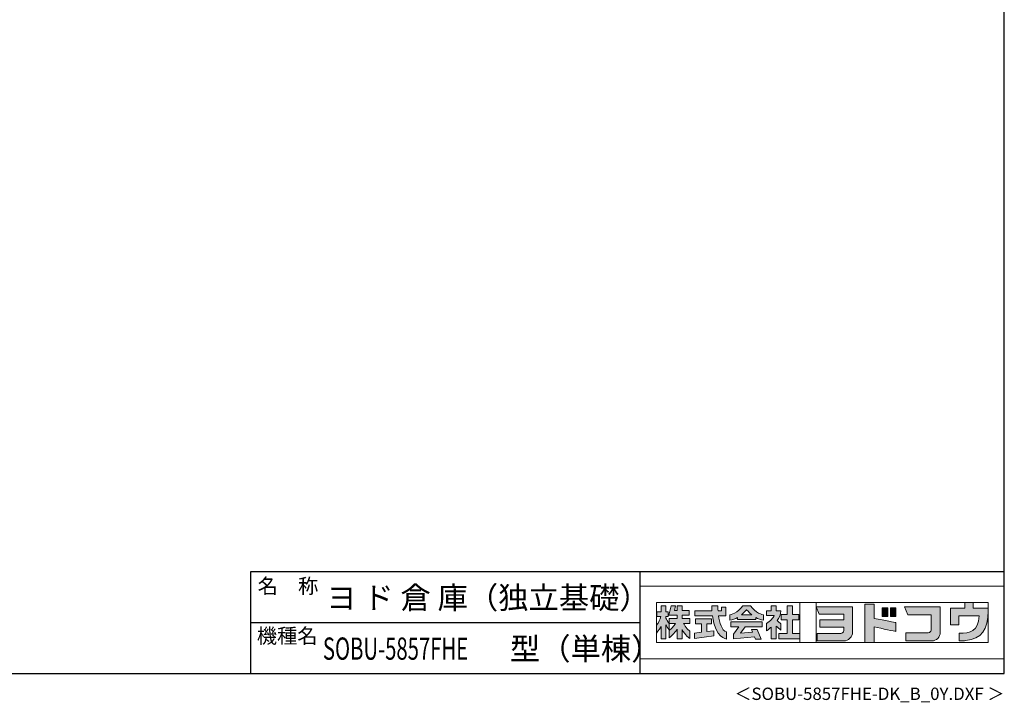
# Model space of a CAD drawing. Extents: x 868 to 32764, y 362 to 22484.
# Drawn here: x 16816 to 32764, y 362 to 11423 of the extents above; entities that cross this region are included whole.
import ezdxf
from ezdxf.enums import TextEntityAlignment as Align

# ---------------------------------------------------------------- set-up
doc = ezdxf.new("R2010")
doc.units = 0
doc.header["$LTSCALE"] = 80
doc.header["$MEASUREMENT"] = 0
for name, color, linetype in [('FILENAME', 7, 'CONTINUOUS'), ('NAME', 20, 'CONTINUOUS'), ('WAKUMOJI-01', 130, 'CONTINUOUS'), ('WAKUSEN-01', 50, 'CONTINUOUS'), ('WAKUSEN-02', 130, 'CONTINUOUS')]:
    doc.layers.add(name, color=color, linetype=linetype)
doc.layers.add('FRAME', color=8, linetype='CONTINUOUS', lineweight=0, plot=False)
doc.layers.add('株式会社ヨドコウ 社名ロゴタイプ 横組み', color=4, linetype='CONTINUOUS', lineweight=0)
doc.styles.add('00', font='ROMANS', dxfattribs={"width": 0.666667, "bigfont": 'BIGFONT'})
doc.styles.add('01', font='ROMANS', dxfattribs={"height": 3, "bigfont": 'BIGFONT'})
doc.styles.add('FILENAME', font='romans', dxfattribs={"height": 200, "bigfont": 'bigfont'})
doc.styles.add('WAKUMOJI', font='SIMPLEX', dxfattribs={"height": 3, "bigfont": 'BIGFONT'})

# ---------------------------------------------------------------- blocks, each defined once
blk = doc.blocks.new('Block_0')
at = {"layer": '株式会社ヨドコウ 社名ロゴタイプ 横組み'}
h = blk.add_hatch(color=256, dxfattribs=at)
h.dxf.hatch_style = 2
edge = h.paths.add_edge_path()
edge.add_spline(control_points=[(22.52, -15.55), (22.52, -15.55), (26.89, -15.55), (26.89, -15.55), (26.89, -15.55), (26.89, -12.49), (26.89, -12.49), (26.89, -12.49), (26.89, -12.48), (26.89, -12.48), (26.89, -12.48), (22.52, -12.48), (22.52, -12.48), (22.52, -12.48), (22.52, -9.76), (22.52, -9.76), (22.52, -9.76), (19.43, -9.76), (19.43, -9.76), (19.43, -9.76), (19.43, -12.48), (19.43, -12.48), (19.43, -12.48), (19.43, -12.49), (19.43, -12.49), (19.43, -12.49), (17.82, -12.49), (17.82, -12.49), (17.82, -12.49), (18.44, -9.76), (18.44, -9.76), (18.44, -9.76), (15.67, -9.76), (15.67, -9.76), (15.67, -9.76), (14.16, -15.55), (14.16, -15.55), (14.16, -15.55), (19.43, -15.55), (19.43, -15.55), (19.43, -15.55), (19.43, -17.6), (19.43, -17.6), (19.43, -17.6), (14.44, -17.6), (14.44, -17.6), (14.44, -17.6), (14.44, -20.61), (14.44, -20.61), (13.55, -19.44), (12.8, -18.25), (12.39, -17.26), (12.39, -17.26), (12.39, -16.3), (12.39, -16.3), (12.39, -16.3), (13.9, -16.3), (13.9, -16.3), (13.9, -16.3), (13.9, -13.32), (13.9, -13.32), (13.9, -13.32), (12.39, -13.32), (12.39, -13.32), (12.39, -13.32), (12.39, -9.76), (12.39, -9.76), (12.39, -9.76), (9.4, -9.76), (9.4, -9.76), (9.4, -9.76), (9.4, -13.32), (9.4, -13.32), (9.4, -13.32), (6.77, -13.32), (6.77, -13.32), (6.77, -13.32), (6.77, -16.3), (6.77, -16.3), (6.77, -16.3), (9.17, -16.3), (9.17, -16.3), (8.88, -18.08), (7.95, -19.98), (6.53, -21.71), (6.53, -21.71), (6.53, -26.68), (6.53, -26.68), (7.81, -25.14), (9.05, -23.22), (9.4, -22.42), (9.4, -22.42), (9.4, -30.2), (9.4, -30.2), (9.4, -30.2), (12.39, -30.2), (12.39, -30.2), (12.39, -30.2), (12.39, -21.53), (12.39, -21.53), (12.72, -22.29), (13.73, -23.63), (14.44, -24.55), (14.44, -24.55), (14.44, -20.69), (14.44, -20.69), (14.44, -20.69), (14.5, -20.69), (14.5, -20.69), (14.5, -20.69), (18.29, -20.69), (18.29, -20.69), (18.29, -20.69), (17.1, -23.18), (14.44, -24.95), (14.44, -24.95), (14.44, -29.56), (14.44, -29.56), (15.91, -28.51), (18.82, -25.32), (19.43, -24.11), (19.43, -24.11), (19.43, -30.2), (19.43, -30.2), (19.43, -30.2), (22.52, -30.2), (22.52, -30.2), (22.52, -30.2), (22.52, -24.43), (22.52, -24.43), (24.05, -27.77), (27.23, -29.95), (27.23, -29.95), (27.23, -29.95), (27.23, -25.41), (27.23, -25.41), (24.93, -23.55), (23.41, -20.69), (23.41, -20.69), (23.41, -20.69), (27.23, -20.69), (27.23, -20.69), (27.23, -20.69), (27.23, -17.6), (27.23, -17.6), (27.23, -17.6), (22.52, -17.6), (22.52, -17.6), (22.52, -17.6), (22.52, -15.55), (22.52, -15.55)], knot_values=[0, 0, 0, 0, 1, 1, 1, 2, 2, 2, 3, 3, 3, 4, 4, 4, 5, 5, 5, 6, 6, 6, 7, 7, 7, 8, 8, 8, 9, 9, 9, 10, 10, 10, 11, 11, 11, 12, 12, 12, 13, 13, 13, 14, 14, 14, 15, 15, 15, 16, 16, 16, 17, 17, 17, 18, 18, 18, 19, 19, 19, 20, 20, 20, 21, 21, 21, 22, 22, 22, 23, 23, 23, 24, 24, 24, 25, 25, 25, 26, 26, 26, 27, 27, 27, 28, 28, 28, 29, 29, 29, 30, 30, 30, 31, 31, 31, 32, 32, 32, 33, 33, 33, 34, 34, 34, 35, 35, 35, 36, 36, 36, 37, 37, 37, 38, 38, 38, 39, 39, 39, 40, 40, 40, 41, 41, 41, 42, 42, 42, 43, 43, 43, 44, 44, 44, 45, 45, 45, 46, 46, 46, 47, 47, 47, 48, 48, 48, 49, 49, 49, 50, 50, 50, 50], degree=3, periodic=0)
h = blk.add_hatch(color=256, dxfattribs=at)
h.dxf.hatch_style = 2
edge = h.paths.add_edge_path()
edge.add_spline(control_points=[(45.15, -15.85), (45.15, -15.85), (49.6, -15.85), (49.6, -15.85), (49.6, -15.85), (49.6, -10.54), (49.6, -10.54), (49.6, -10.54), (46.93, -10.54), (46.93, -10.54), (46.93, -10.54), (46.93, -12.72), (46.93, -12.72), (46.93, -12.72), (44.85, -12.72), (44.85, -12.72), (44.74, -11.69), (44.68, -9.71), (44.68, -9.71), (44.68, -9.71), (40.92, -9.71), (40.92, -9.71), (40.93, -10.77), (40.97, -11.77), (41.03, -12.72), (41.03, -12.72), (30.42, -12.72), (30.42, -12.72), (30.42, -12.72), (30.42, -15.85), (30.42, -15.85), (30.42, -15.85), (41.32, -15.85), (41.32, -15.85), (43.08, -29.91), (50.08, -30.3), (50.08, -30.3), (50.08, -30.3), (50.08, -25.89), (50.08, -25.89), (46.98, -25.07), (45.69, -19.94), (45.15, -15.85)], knot_values=[0, 0, 0, 0, 1, 1, 1, 2, 2, 2, 3, 3, 3, 4, 4, 4, 5, 5, 5, 6, 6, 6, 7, 7, 7, 8, 8, 8, 9, 9, 9, 10, 10, 10, 11, 11, 11, 12, 12, 12, 13, 13, 13, 14, 14, 14, 14], degree=3, periodic=0)
h = blk.add_hatch(color=256, dxfattribs=at)
h.dxf.hatch_style = 2
edge = h.paths.add_edge_path()
edge.add_spline(control_points=[(59.36, -15.25), (61.43, -13.59), (62.6, -11.98), (62.6, -11.98), (62.6, -11.98), (63.78, -13.59), (65.85, -15.25), (65.85, -15.25), (59.36, -15.25), (59.36, -15.25)], knot_values=[0, 0, 0, 0, 1, 1, 1, 2, 2, 2, 3, 3, 3, 3], degree=3, periodic=0)
edge = h.paths.add_edge_path()
edge.add_spline(control_points=[(65.04, -9.58), (65.04, -9.58), (60.17, -9.58), (60.17, -9.58), (57.4, -14.2), (52.2, -15.27), (52.2, -15.27), (52.2, -15.27), (52.2, -18.6), (52.2, -18.6), (53.93, -18.32), (55.49, -17.69), (56.85, -16.94), (56.85, -16.94), (56.85, -18.14), (56.85, -18.14), (56.85, -18.14), (68.35, -18.14), (68.35, -18.14), (68.35, -18.14), (68.35, -16.94), (68.35, -16.94), (69.71, -17.69), (71.27, -18.32), (73, -18.6), (73, -18.6), (73, -15.27), (73, -15.27), (73, -15.27), (67.8, -14.2), (65.04, -9.58)], knot_values=[0, 0, 0, 0, 1, 1, 1, 2, 2, 2, 3, 3, 3, 4, 4, 4, 5, 5, 5, 6, 6, 6, 7, 7, 7, 8, 8, 8, 9, 9, 9, 10, 10, 10, 10], degree=3, periodic=0)
h = blk.add_hatch(color=256, dxfattribs=at)
h.dxf.hatch_style = 2
edge = h.paths.add_edge_path()
edge.add_spline(control_points=[(83.92, -20.84), (83.49, -20.61), (81.76, -19.16), (81.52, -18.88), (82.86, -17.18), (83.86, -14.97), (83.87, -12.72), (83.87, -12.72), (81.05, -12.72), (81.05, -12.72), (81.05, -12.72), (81.05, -9.76), (81.05, -9.76), (81.05, -9.76), (77.76, -9.76), (77.76, -9.76), (77.76, -9.76), (77.76, -12.72), (77.76, -12.72), (77.76, -12.72), (75.04, -12.72), (75.04, -12.72), (75.04, -12.72), (75.04, -15.74), (75.04, -15.74), (75.04, -15.74), (79.77, -15.74), (79.77, -15.74), (79.1, -17.07), (77.28, -19.22), (75.04, -20.67), (75.04, -20.67), (75.04, -25.31), (75.04, -25.31), (76.07, -24.58), (77.76, -22.86), (77.76, -22.86), (77.76, -22.86), (77.76, -30.22), (77.76, -30.22), (77.76, -30.22), (81.05, -30.22), (81.05, -30.22), (81.05, -30.22), (81.05, -22.29), (81.05, -22.29), (81.42, -22.71), (83.24, -24.3), (83.92, -24.79), (83.92, -24.79), (83.92, -20.84), (83.92, -20.84)], knot_values=[0, 0, 0, 0, 1, 1, 1, 2, 2, 2, 3, 3, 3, 4, 4, 4, 5, 5, 5, 6, 6, 6, 7, 7, 7, 8, 8, 8, 9, 9, 9, 10, 10, 10, 11, 11, 11, 12, 12, 12, 13, 13, 13, 14, 14, 14, 15, 15, 15, 16, 16, 16, 17, 17, 17, 17], degree=3, periodic=0)
h = blk.add_hatch(color=256, dxfattribs=at)
h.dxf.hatch_style = 2
h.paths.add_polyline_path([(91.19, -26.94), (91.19, -18.44), (95.14, -18.44), (95.14, -15.12), (91.19, -15.12), (91.19, -9.76), (87.81, -9.76), (87.81, -15.12), (84.01, -15.12), (84.01, -18.44), (87.81, -18.44), (87.81, -26.94), (82.69, -26.94), (82.69, -30.22), (95.72, -30.22), (95.72, -26.94)])
h = blk.add_hatch(color=256, dxfattribs=at)
h.dxf.hatch_style = 1
edge = h.paths.add_edge_path()
edge.add_spline(control_points=[(128.43, -12.79), (128.43, -12.43), (128.43, -12.09), (128.43, -11.79)], knot_values=[12.750005, 12.750005, 12.750005, 12.750005, 12.812504, 12.812504, 12.812504, 12.812504], degree=3, periodic=0)
edge.add_spline(control_points=[(128.43, -11.79), (128.43, -11.5), (128.43, -11.24), (128.43, -11.02)], knot_values=[12.812504, 12.812504, 12.812504, 12.812504, 12.875003, 12.875003, 12.875003, 12.875003], degree=3, periodic=0)
edge.add_spline(control_points=[(128.43, -11.02), (128.43, -10.92), (128.43, -10.82), (128.43, -10.74)], knot_values=[12.875003, 12.875003, 12.875003, 12.875003, 12.906252, 12.906252, 12.906252, 12.906252], degree=3, periodic=0)
edge.add_spline(control_points=[(128.43, -10.74), (128.43, -10.66), (128.43, -10.59), (128.43, -10.53)], knot_values=[12.906252, 12.906252, 12.906252, 12.906252, 12.937501, 12.937501, 12.937501, 12.937501], degree=3, periodic=0)
edge.add_spline(control_points=[(128.43, -10.35), (128.43, -10.35), (128.43, -10.35), (128.43, -10.35), (128.43, -10.35), (122.78, -10.35), (117.12, -10.35)], knot_values=[12.999817, 12.999817, 12.999817, 12.999817, 13, 13, 13, 13.49999, 13.49999, 13.49999, 13.49999], degree=3, periodic=0)
edge.add_spline(control_points=[(117.12, -10.35), (111.46, -10.35), (105.8, -10.35), (105.8, -10.35)], knot_values=[13.49999, 13.49999, 13.49999, 13.49999, 14, 14, 14, 14], degree=3, periodic=0)
edge.add_spline(control_points=[(105.8, -10.35), (105.8, -10.35), (107.72, -14.94), (107.72, -14.94)], knot_values=[0.00001, 0.00001, 0.00001, 0.00001, 0.99999, 0.99999, 0.99999, 0.99999], degree=3, periodic=0)
edge.add_spline(control_points=[(107.72, -14.94), (107.72, -14.94), (122.93, -14.94), (122.93, -14.94)], knot_values=[1.00001, 1.00001, 1.00001, 1.00001, 1.99999, 1.99999, 1.99999, 1.99999], degree=3, periodic=0)
edge.add_spline(control_points=[(122.93, -14.94), (122.93, -14.94), (122.93, -18.45), (122.93, -18.45)], knot_values=[2.00001, 2.00001, 2.00001, 2.00001, 2.99999, 2.99999, 2.99999, 2.99999], degree=3, periodic=0)
edge.add_spline(control_points=[(122.93, -18.45), (122.93, -18.45), (108.09, -18.45), (108.09, -18.45)], knot_values=[3.00001, 3.00001, 3.00001, 3.00001, 3.99999, 3.99999, 3.99999, 3.99999], degree=3, periodic=0)
edge.add_spline(control_points=[(108.09, -18.45), (108.09, -18.45), (108.09, -22.88), (108.09, -22.88)], knot_values=[4.00001, 4.00001, 4.00001, 4.00001, 4.99999, 4.99999, 4.99999, 4.99999], degree=3, periodic=0)
edge.add_spline(control_points=[(108.09, -22.88), (108.09, -22.88), (122.93, -22.88), (122.93, -22.88)], knot_values=[5.00001, 5.00001, 5.00001, 5.00001, 5.99999, 5.99999, 5.99999, 5.99999], degree=3, periodic=0)
edge.add_spline(control_points=[(122.93, -22.88), (122.93, -22.88), (122.93, -25.08), (122.93, -25.08)], knot_values=[6.00001, 6.00001, 6.00001, 6.00001, 7, 7, 7, 7], degree=3, periodic=0)
edge.add_spline(control_points=[(122.93, -25.08), (122.93, -26.07), (122.12, -26.87), (121.13, -26.87)], knot_values=[7, 7, 7, 7, 8, 8, 8, 8], degree=3, periodic=0)
edge.add_spline(control_points=[(121.13, -26.87), (121.13, -26.87), (106.47, -26.87), (106.47, -26.87)], knot_values=[8.00001, 8.00001, 8.00001, 8.00001, 8.99999, 8.99999, 8.99999, 8.99999], degree=3, periodic=0)
edge.add_spline(control_points=[(106.47, -26.87), (106.47, -26.87), (106.47, -31.47), (106.47, -31.47)], knot_values=[9.00001, 9.00001, 9.00001, 9.00001, 9.99999, 9.99999, 9.99999, 9.99999], degree=3, periodic=0)
edge.add_spline(control_points=[(106.47, -31.47), (106.47, -31.47), (122.93, -31.47), (122.93, -31.47)], knot_values=[10.00001, 10.00001, 10.00001, 10.00001, 11, 11, 11, 11], degree=3, periodic=0)
edge.add_spline(control_points=[(122.93, -31.47), (125.96, -31.47), (128.43, -28.99), (128.43, -25.96), (128.43, -25.96), (128.43, -24.98), (128.43, -23.52)], knot_values=[11, 11, 11, 11, 12, 12, 12, 12.250015, 12.250015, 12.250015, 12.250015], degree=3, periodic=0)
edge.add_spline(control_points=[(128.43, -23.52), (128.43, -22.06), (128.43, -20.11), (128.43, -18.16)], knot_values=[12.250015, 12.250015, 12.250015, 12.250015, 12.50001, 12.50001, 12.50001, 12.50001], degree=3, periodic=0)
edge.add_spline(control_points=[(128.43, -18.16), (128.43, -17.18), (128.43, -16.2), (128.43, -15.29)], knot_values=[12.50001, 12.50001, 12.50001, 12.50001, 12.625008, 12.625008, 12.625008, 12.625008], degree=3, periodic=0)
edge.add_spline(control_points=[(128.43, -15.29), (128.43, -14.38), (128.43, -13.52), (128.43, -12.79)], knot_values=[12.625008, 12.625008, 12.625008, 12.625008, 12.750005, 12.750005, 12.750005, 12.750005], degree=3, periodic=0)
edge = h.paths.add_edge_path()
edge.add_spline(control_points=[(141.81, -17.46), (141.81, -17.46), (141.81, -8.53), (141.81, -8.53)], knot_values=[1.00001, 1.00001, 1.00001, 1.00001, 1.99999, 1.99999, 1.99999, 1.99999], degree=3, periodic=0)
edge.add_spline(control_points=[(141.81, -8.53), (141.81, -8.53), (136.06, -8.53), (136.06, -8.53)], knot_values=[2.00001, 2.00001, 2.00001, 2.00001, 2.99999, 2.99999, 2.99999, 2.99999], degree=3, periodic=0)
edge.add_spline(control_points=[(136.06, -8.53), (136.06, -8.53), (136.06, -32.5), (136.06, -32.5)], knot_values=[3.00001, 3.00001, 3.00001, 3.00001, 3.99999, 3.99999, 3.99999, 3.99999], degree=3, periodic=0)
edge.add_spline(control_points=[(136.06, -32.5), (136.06, -32.5), (141.81, -32.5), (141.81, -32.5)], knot_values=[4.00001, 4.00001, 4.00001, 4.00001, 4.99999, 4.99999, 4.99999, 4.99999], degree=3, periodic=0)
edge.add_spline(control_points=[(141.81, -32.5), (141.81, -32.5), (141.81, -22.75), (141.81, -22.75)], knot_values=[5.00001, 5.00001, 5.00001, 5.00001, 6, 6, 6, 6], degree=3, periodic=0)
edge.add_spline(control_points=[(141.81, -22.75), (146.75, -23.83), (154.97, -25.5), (155.05, -25.52)], knot_values=[6, 6, 6, 6, 7, 7, 7, 7], degree=3, periodic=0)
edge.add_spline(control_points=[(155.05, -25.52), (155.05, -25.52), (155.4, -25.59), (155.4, -25.59), (155.4, -25.59), (155.4, -20.1), (155.4, -20.1), (155.4, -20.1), (155.17, -20.05), (155.17, -20.05)], knot_values=[7.00003, 7.00003, 7.00003, 7.00003, 8, 8, 8, 9, 9, 9, 9.99997, 9.99997, 9.99997, 9.99997], degree=3, periodic=0)
edge.add_spline(control_points=[(155.17, -20.05), (155.1, -20.04), (148.67, -18.75), (141.81, -17.46)], knot_values=[0, 0, 0, 0, 1, 1, 1, 1], degree=3, periodic=0)
edge = h.paths.add_edge_path()
edge.add_spline(control_points=[(182.97, -15.35), (182.97, -14.42), (182.97, -13.56), (182.97, -12.82)], knot_values=[8.625007, 8.625007, 8.625007, 8.625007, 8.750005, 8.750005, 8.750005, 8.750005], degree=3, periodic=0)
edge.add_spline(control_points=[(182.97, -12.82), (182.97, -12.45), (182.97, -12.11), (182.97, -11.81)], knot_values=[8.750005, 8.750005, 8.750005, 8.750005, 8.812504, 8.812504, 8.812504, 8.812504], degree=3, periodic=0)
edge.add_spline(control_points=[(182.97, -11.81), (182.97, -11.51), (182.97, -11.25), (182.97, -11.03)], knot_values=[8.812504, 8.812504, 8.812504, 8.812504, 8.875002, 8.875002, 8.875002, 8.875002], degree=3, periodic=0)
edge.add_spline(control_points=[(182.97, -11.03), (182.97, -10.92), (182.97, -10.83), (182.97, -10.74)], knot_values=[8.875002, 8.875002, 8.875002, 8.875002, 8.906252, 8.906252, 8.906252, 8.906252], degree=3, periodic=0)
edge.add_spline(control_points=[(182.97, -10.74), (182.97, -10.66), (182.97, -10.59), (182.97, -10.53)], knot_values=[8.906252, 8.906252, 8.906252, 8.906252, 8.937501, 8.937501, 8.937501, 8.937501], degree=3, periodic=0)
edge.add_spline(control_points=[(182.97, -10.35), (182.97, -10.35), (182.97, -10.35), (182.97, -10.35), (182.97, -10.35), (177.43, -10.35), (171.88, -10.35)], knot_values=[8.999817, 8.999817, 8.999817, 8.999817, 9, 9, 9, 9.49999, 9.49999, 9.49999, 9.49999], degree=3, periodic=0)
edge.add_spline(control_points=[(171.88, -10.35), (166.33, -10.35), (160.78, -10.35), (160.78, -10.35)], knot_values=[9.49999, 9.49999, 9.49999, 9.49999, 10, 10, 10, 10], degree=3, periodic=0)
edge.add_spline(control_points=[(160.78, -10.35), (160.78, -10.35), (162.85, -15.34), (162.85, -15.34)], knot_values=[0.00001, 0.00001, 0.00001, 0.00001, 0.99999, 0.99999, 0.99999, 0.99999], degree=3, periodic=0)
edge.add_spline(control_points=[(162.85, -15.34), (162.85, -15.34), (177.24, -15.34), (177.24, -15.34)], knot_values=[1.00001, 1.00001, 1.00001, 1.00001, 1.99999, 1.99999, 1.99999, 1.99999], degree=3, periodic=0)
edge.add_spline(control_points=[(177.24, -15.34), (177.24, -15.34), (177.24, -24.73), (177.24, -24.73)], knot_values=[2.00001, 2.00001, 2.00001, 2.00001, 3, 3, 3, 3], degree=3, periodic=0)
edge.add_spline(control_points=[(177.24, -24.73), (177.24, -25.66), (176.48, -26.43), (175.54, -26.43)], knot_values=[3, 3, 3, 3, 4, 4, 4, 4], degree=3, periodic=0)
edge.add_spline(control_points=[(175.54, -26.43), (175.54, -26.43), (161.55, -26.43), (161.55, -26.43)], knot_values=[4.00001, 4.00001, 4.00001, 4.00001, 4.99999, 4.99999, 4.99999, 4.99999], degree=3, periodic=0)
edge.add_spline(control_points=[(161.55, -26.43), (161.55, -26.43), (161.55, -31.47), (161.55, -31.47)], knot_values=[5.00001, 5.00001, 5.00001, 5.00001, 5.99999, 5.99999, 5.99999, 5.99999], degree=3, periodic=0)
edge.add_spline(control_points=[(161.55, -31.47), (161.55, -31.47), (177.65, -31.47), (177.65, -31.47)], knot_values=[6.00001, 6.00001, 6.00001, 6.00001, 7, 7, 7, 7], degree=3, periodic=0)
edge.add_spline(control_points=[(177.65, -31.47), (180.58, -31.47), (182.97, -29.08), (182.97, -26.14), (182.97, -26.14), (182.97, -25.15), (182.97, -23.67)], knot_values=[7, 7, 7, 7, 8, 8, 8, 8.250015, 8.250015, 8.250015, 8.250015], degree=3, periodic=0)
edge.add_spline(control_points=[(182.97, -23.67), (182.97, -22.19), (182.97, -20.22), (182.97, -18.25)], knot_values=[8.250015, 8.250015, 8.250015, 8.250015, 8.50001, 8.50001, 8.50001, 8.50001], degree=3, periodic=0)
edge.add_spline(control_points=[(182.97, -18.25), (182.97, -17.26), (182.97, -16.27), (182.97, -15.35)], knot_values=[8.50001, 8.50001, 8.50001, 8.50001, 8.625007, 8.625007, 8.625007, 8.625007], degree=3, periodic=0)
edge = h.paths.add_edge_path()
edge.add_spline(control_points=[(212.73, -12.78), (212.73, -12.78), (212.73, -11.21), (212.73, -11.21), (212.73, -11.21), (203.51, -11.21), (203.51, -11.21)], knot_values=[14.00002, 14.00002, 14.00002, 14.00002, 15, 15, 15, 15.99998, 15.99998, 15.99998, 15.99998], degree=3, periodic=0)
edge.add_spline(control_points=[(203.51, -11.21), (203.51, -11.21), (203.51, -11.21), (203.51, -11.21), (203.51, -11.21), (203.51, -11.21), (203.51, -11.21)], knot_values=[15.99998, 15.99998, 15.99998, 15.99998, 16, 16, 16, 16.00001, 16.00001, 16.00001, 16.00001], degree=3, periodic=0)
edge.add_spline(control_points=[(203.51, -11.21), (203.51, -11.21), (203.51, -7.5), (203.51, -7.5)], knot_values=[0.00001, 0.00001, 0.00001, 0.00001, 0.99999, 0.99999, 0.99999, 0.99999], degree=3, periodic=0)
edge.add_spline(control_points=[(203.51, -7.5), (203.51, -7.5), (198.23, -7.5), (198.23, -7.5)], knot_values=[1.00001, 1.00001, 1.00001, 1.00001, 1.99999, 1.99999, 1.99999, 1.99999], degree=3, periodic=0)
edge.add_spline(control_points=[(198.23, -7.5), (198.23, -7.5), (198.23, -11.21), (198.23, -11.21)], knot_values=[2.00001, 2.00001, 2.00001, 2.00001, 2.99999, 2.99999, 2.99999, 2.99999], degree=3, periodic=0)
edge.add_spline(control_points=[(198.23, -11.21), (198.23, -11.21), (189.33, -11.21), (189.33, -11.21)], knot_values=[3.00001, 3.00001, 3.00001, 3.00001, 3.99999, 3.99999, 3.99999, 3.99999], degree=3, periodic=0)
edge.add_spline(control_points=[(189.33, -11.21), (189.33, -11.21), (189.33, -21.51), (189.33, -21.51)], knot_values=[4.00001, 4.00001, 4.00001, 4.00001, 4.99999, 4.99999, 4.99999, 4.99999], degree=3, periodic=0)
edge.add_spline(control_points=[(189.33, -21.51), (189.33, -21.51), (194.46, -21.51), (194.46, -21.51)], knot_values=[5.00001, 5.00001, 5.00001, 5.00001, 5.99999, 5.99999, 5.99999, 5.99999], degree=3, periodic=0)
edge.add_spline(control_points=[(194.46, -21.51), (194.46, -21.51), (194.46, -15.81), (194.46, -15.81)], knot_values=[6.00001, 6.00001, 6.00001, 6.00001, 6.99999, 6.99999, 6.99999, 6.99999], degree=3, periodic=0)
edge.add_spline(control_points=[(194.46, -15.81), (194.46, -15.81), (207.16, -15.81), (207.16, -15.81)], knot_values=[7.00001, 7.00001, 7.00001, 7.00001, 8, 8, 8, 8], degree=3, periodic=0)
edge.add_spline(control_points=[(207.16, -15.81), (206.97, -25.77), (201.09, -26.66), (195.07, -26.71)], knot_values=[8, 8, 8, 8, 9, 9, 9, 9], degree=3, periodic=0)
edge.add_spline(control_points=[(195.07, -26.71), (195.07, -26.71), (194.78, -26.71), (194.78, -26.71)], knot_values=[9.00001, 9.00001, 9.00001, 9.00001, 9.99999, 9.99999, 9.99999, 9.99999], degree=3, periodic=0)
edge.add_spline(control_points=[(194.78, -26.71), (194.78, -26.71), (194.78, -31.47), (194.78, -31.47)], knot_values=[10.00001, 10.00001, 10.00001, 10.00001, 10.99999, 10.99999, 10.99999, 10.99999], degree=3, periodic=0)
edge.add_spline(control_points=[(194.78, -31.47), (194.78, -31.47), (195.08, -31.47), (195.08, -31.47)], knot_values=[11.00001, 11.00001, 11.00001, 11.00001, 12, 12, 12, 12], degree=3, periodic=0)
edge.add_spline(control_points=[(195.08, -31.47), (196.5, -31.47), (197.74, -31.4), (198.86, -31.26)], knot_values=[12, 12, 12, 12, 13, 13, 13, 13], degree=3, periodic=0)
edge.add_spline(control_points=[(198.86, -31.26), (208.71, -30.05), (212.73, -24.69), (212.73, -12.78)], knot_values=[13, 13, 13, 13, 14, 14, 14, 14], degree=3, periodic=0)
h = blk.add_hatch(color=250, dxfattribs=at)
h.dxf.hatch_style = 2
edge = h.paths.add_edge_path()
edge.add_spline(control_points=[(105.8, -10.35), (105.8, -10.35), (107.72, -14.94), (107.72, -14.94), (107.72, -14.94), (122.93, -14.94), (122.93, -14.94), (122.93, -14.94), (122.93, -18.45), (122.93, -18.45), (122.93, -18.45), (108.09, -18.45), (108.09, -18.45), (108.09, -18.45), (108.09, -22.88), (108.09, -22.88), (108.09, -22.88), (122.93, -22.88), (122.93, -22.88), (122.93, -22.88), (122.93, -25.08), (122.93, -25.08), (122.93, -26.07), (122.12, -26.87), (121.13, -26.87), (121.13, -26.87), (106.47, -26.87), (106.47, -26.87), (106.47, -26.87), (106.47, -31.47), (106.47, -31.47), (106.47, -31.47), (122.93, -31.47), (122.93, -31.47), (125.96, -31.47), (128.43, -28.99), (128.43, -25.96), (128.43, -25.96), (128.43, -10.35), (128.43, -10.35), (128.43, -10.35), (105.8, -10.35), (105.8, -10.35)], knot_values=[0, 0, 0, 0, 1, 1, 1, 2, 2, 2, 3, 3, 3, 4, 4, 4, 5, 5, 5, 6, 6, 6, 7, 7, 7, 8, 8, 8, 9, 9, 9, 10, 10, 10, 11, 11, 11, 12, 12, 12, 13, 13, 13, 14, 14, 14, 14], degree=3, periodic=0)
edge.add_line((105.8, -10.35), (105.8, -10.35))
h = blk.add_hatch(color=250, dxfattribs=at)
h.dxf.hatch_style = 2
edge = h.paths.add_edge_path()
edge.add_spline(control_points=[(155.17, -20.05), (155.1, -20.04), (148.67, -18.75), (141.81, -17.46), (141.81, -17.46), (141.81, -8.53), (141.81, -8.53), (141.81, -8.53), (136.06, -8.53), (136.06, -8.53), (136.06, -8.53), (136.06, -32.5), (136.06, -32.5), (136.06, -32.5), (141.81, -32.5), (141.81, -32.5), (141.81, -32.5), (141.81, -22.75), (141.81, -22.75), (146.75, -23.83), (154.97, -25.5), (155.05, -25.52), (155.05, -25.52), (155.4, -25.59), (155.4, -25.59), (155.4, -25.59), (155.4, -20.1), (155.4, -20.1), (155.4, -20.1), (155.17, -20.05), (155.17, -20.05)], knot_values=[0, 0, 0, 0, 1, 1, 1, 2, 2, 2, 3, 3, 3, 4, 4, 4, 5, 5, 5, 6, 6, 6, 7, 7, 7, 8, 8, 8, 9, 9, 9, 10, 10, 10, 10], degree=3, periodic=0)
edge.add_line((155.17, -20.05), (155.17, -20.05))
h = blk.add_hatch(color=256, dxfattribs=at)
h.dxf.hatch_style = 2
h.paths.add_polyline_path([(146.94, -10.84), (146.94, -16.24), (150.29, -16.24), (150.29, -10.84), (146.94, -10.84)])
h = blk.add_hatch(color=256, dxfattribs=at)
h.dxf.hatch_style = 2
h.paths.add_polyline_path([(152.05, -10.84), (152.05, -16.24), (155.4, -16.24), (155.4, -10.84), (152.05, -10.84)])
h = blk.add_hatch(color=250, dxfattribs=at)
h.dxf.hatch_style = 2
edge = h.paths.add_edge_path()
edge.add_spline(control_points=[(160.78, -10.35), (160.78, -10.35), (162.85, -15.34), (162.85, -15.34), (162.85, -15.34), (177.24, -15.34), (177.24, -15.34), (177.24, -15.34), (177.24, -24.73), (177.24, -24.73), (177.24, -25.66), (176.48, -26.43), (175.54, -26.43), (175.54, -26.43), (161.55, -26.43), (161.55, -26.43), (161.55, -26.43), (161.55, -31.47), (161.55, -31.47), (161.55, -31.47), (177.65, -31.47), (177.65, -31.47), (180.58, -31.47), (182.97, -29.08), (182.97, -26.14), (182.97, -26.14), (182.97, -10.35), (182.97, -10.35), (182.97, -10.35), (160.78, -10.35), (160.78, -10.35)], knot_values=[0, 0, 0, 0, 1, 1, 1, 2, 2, 2, 3, 3, 3, 4, 4, 4, 5, 5, 5, 6, 6, 6, 7, 7, 7, 8, 8, 8, 9, 9, 9, 10, 10, 10, 10], degree=3, periodic=0)
edge.add_line((160.78, -10.35), (160.78, -10.35))
h = blk.add_hatch(color=250, dxfattribs=at)
h.dxf.hatch_style = 2
edge = h.paths.add_edge_path()
edge.add_spline(control_points=[(203.51, -11.21), (203.51, -11.21), (203.51, -7.5), (203.51, -7.5), (203.51, -7.5), (198.23, -7.5), (198.23, -7.5), (198.23, -7.5), (198.23, -11.21), (198.23, -11.21), (198.23, -11.21), (189.33, -11.21), (189.33, -11.21), (189.33, -11.21), (189.33, -21.51), (189.33, -21.51), (189.33, -21.51), (194.46, -21.51), (194.46, -21.51), (194.46, -21.51), (194.46, -15.81), (194.46, -15.81), (194.46, -15.81), (207.16, -15.81), (207.16, -15.81), (206.97, -25.77), (201.09, -26.66), (195.07, -26.71), (195.07, -26.71), (194.78, -26.71), (194.78, -26.71), (194.78, -26.71), (194.78, -31.47), (194.78, -31.47), (194.78, -31.47), (195.08, -31.47), (195.08, -31.47), (196.5, -31.47), (197.74, -31.4), (198.86, -31.26), (208.71, -30.05), (212.73, -24.69), (212.73, -12.78), (212.73, -12.78), (212.73, -11.21), (212.73, -11.21), (212.73, -11.21), (203.51, -11.21), (203.51, -11.21)], knot_values=[0, 0, 0, 0, 1, 1, 1, 2, 2, 2, 3, 3, 3, 4, 4, 4, 5, 5, 5, 6, 6, 6, 7, 7, 7, 8, 8, 8, 9, 9, 9, 10, 10, 10, 11, 11, 11, 12, 12, 12, 13, 13, 13, 14, 14, 14, 15, 15, 15, 16, 16, 16, 16], degree=3, periodic=0)
edge.add_line((203.51, -11.21), (203.51, -11.21))
h = blk.add_hatch(color=256, dxfattribs=at)
h.dxf.hatch_style = 2
h.paths.add_polyline_path([(37.86, -20.86), (40.77, -20.86), (40.77, -17.73), (30.83, -17.73), (30.83, -20.86), (34.55, -20.86), (34.55, -26.14), (30.25, -26.72), (30.25, -29.95), (42.2, -28.37), (42.2, -25.15), (37.86, -25.71)])
h = blk.add_hatch(color=256, dxfattribs=at)
h.dxf.hatch_style = 2
h.paths.add_polyline_path([(52.85, -22.77), (57.67, -22.77), (54.52, -27.23), (54.52, -30.26), (67.47, -29.01), (68.04, -30.42), (71.61, -30.42), (69.15, -24.34), (65.59, -24.34), (66.28, -26.04), (58.86, -26.76), (61.59, -22.77), (72.35, -22.77), (72.35, -19.65), (52.85, -19.65)])
at = {"layer": 'FRAME'}
for p, q in [((-3.54, 2.57), (222.81, 2.57)), ((-3.54, -42.57), (-3.54, 2.57)), ((222.81, 2.57), (222.81, -42.57)), ((6.53, -7.5), (212.73, -7.5)), ((6.53, -32.5), (6.53, -7.5)), ((95.72, -7.5), (95.72, -32.5)), ((105.8, -7.5), (105.8, -32.5)), ((212.73, -7.5), (212.73, -32.5)), ((212.73, -32.5), (6.53, -32.5)), ((222.81, -42.57), (-3.54, -42.57))]:
    blk.add_line(p, q, dxfattribs=at)
at = {"layer": '株式会社ヨドコウ 社名ロゴタイプ 横組み'}
for points in [[(91.19, -26.94), (91.19, -18.44), (95.14, -18.44), (95.14, -15.12), (91.19, -15.12), (91.19, -9.76), (87.81, -9.76), (87.81, -15.12), (84.01, -15.12), (84.01, -18.44), (87.81, -18.44), (87.81, -26.94), (82.69, -26.94), (82.69, -30.22), (95.72, -30.22), (95.72, -26.94)], [(37.86, -20.86), (40.77, -20.86), (40.77, -17.73), (30.83, -17.73), (30.83, -20.86), (34.55, -20.86), (34.55, -26.14), (30.25, -26.72), (30.25, -29.95), (42.2, -28.37), (42.2, -25.15), (37.86, -25.71)], [(52.85, -22.77), (57.67, -22.77), (54.52, -27.23), (54.52, -30.26), (67.47, -29.01), (68.04, -30.42), (71.61, -30.42), (69.15, -24.34), (65.59, -24.34), (66.28, -26.04), (58.86, -26.76), (61.59, -22.77), (72.35, -22.77), (72.35, -19.65), (52.85, -19.65)]]:
    blk.add_lwpolyline(points, close=True, dxfattribs=at)
for points in [[(146.94, -10.84), (146.94, -16.24), (150.29, -16.24), (150.29, -10.84), (146.94, -10.84)], [(152.05, -10.84), (152.05, -16.24), (155.4, -16.24), (155.4, -10.84), (152.05, -10.84)]]:
    blk.add_lwpolyline(points, dxfattribs=at)
for points in [[(12.39, -9.76), (12.39, -9.76), (9.4, -9.76), (9.4, -9.76)], [(9.4, -9.76), (9.4, -9.76), (9.4, -13.32), (9.4, -13.32)], [(12.39, -13.32), (12.39, -13.32), (12.39, -9.76), (12.39, -9.76)], [(15.67, -9.76), (15.67, -9.76), (14.16, -15.55), (14.16, -15.55)], [(18.44, -9.76), (18.44, -9.76), (15.67, -9.76), (15.67, -9.76)], [(17.82, -12.49), (17.82, -12.49), (18.44, -9.76), (18.44, -9.76)], [(22.52, -9.76), (22.52, -9.76), (19.43, -9.76), (19.43, -9.76)], [(19.43, -9.76), (19.43, -9.76), (19.43, -12.48), (19.43, -12.48)], [(22.52, -12.48), (22.52, -12.48), (22.52, -9.76), (22.52, -9.76)], [(105.8, -10.35), (105.8, -10.35), (107.72, -14.94), (107.72, -14.94)], [(128.43, -10.35), (128.43, -10.35), (105.8, -10.35), (105.8, -10.35)], [(128.43, -25.96), (128.43, -25.96), (128.43, -10.35), (128.43, -10.35)], [(160.78, -10.35), (160.78, -10.35), (162.85, -15.34), (162.85, -15.34)], [(182.97, -10.35), (182.97, -10.35), (160.78, -10.35), (160.78, -10.35)], [(182.97, -26.14), (182.97, -26.14), (182.97, -10.35), (182.97, -10.35)], [(198.23, -11.21), (198.23, -11.21), (189.33, -11.21), (189.33, -11.21)], [(189.33, -11.21), (189.33, -11.21), (189.33, -21.51), (189.33, -21.51)], [(203.51, -7.5), (203.51, -7.5), (198.23, -7.5), (198.23, -7.5)], [(198.23, -7.5), (198.23, -7.5), (198.23, -11.21), (198.23, -11.21)], [(203.51, -11.21), (203.51, -11.21), (203.51, -7.5), (203.51, -7.5)], [(212.73, -11.21), (212.73, -11.21), (203.51, -11.21), (203.51, -11.21)], [(212.73, -12.78), (212.73, -12.78), (212.73, -11.21), (212.73, -11.21)], [(9.17, -16.3), (8.88, -18.08), (7.95, -19.98), (6.53, -21.71)], [(9.4, -13.32), (9.4, -13.32), (6.77, -13.32), (6.77, -13.32)], [(6.77, -13.32), (6.77, -13.32), (6.77, -16.3), (6.77, -16.3)], [(6.77, -16.3), (6.77, -16.3), (9.17, -16.3), (9.17, -16.3)], [(13.9, -13.32), (13.9, -13.32), (12.39, -13.32), (12.39, -13.32)], [(12.39, -17.26), (12.39, -17.26), (12.39, -16.3), (12.39, -16.3)], [(12.39, -16.3), (12.39, -16.3), (13.9, -16.3), (13.9, -16.3)], [(14.44, -20.61), (13.55, -19.44), (12.8, -18.25), (12.39, -17.26)], [(13.9, -16.3), (13.9, -16.3), (13.9, -13.32), (13.9, -13.32)], [(14.16, -15.55), (14.16, -15.55), (19.43, -15.55), (19.43, -15.55)], [(19.43, -17.6), (19.43, -17.6), (14.44, -17.6), (14.44, -17.6)], [(14.44, -17.6), (14.44, -17.6), (14.44, -20.61), (14.44, -20.61)], [(19.43, -12.49), (19.43, -12.49), (17.82, -12.49), (17.82, -12.49)], [(19.43, -12.48), (19.43, -12.48), (19.43, -12.49), (19.43, -12.49)], [(19.43, -15.55), (19.43, -15.55), (19.43, -17.6), (19.43, -17.6)], [(26.89, -12.48), (26.89, -12.48), (22.52, -12.48), (22.52, -12.48)], [(22.52, -15.55), (22.52, -15.55), (26.89, -15.55), (26.89, -15.55)], [(22.52, -17.6), (22.52, -17.6), (22.52, -15.55), (22.52, -15.55)], [(27.23, -17.6), (27.23, -17.6), (22.52, -17.6), (22.52, -17.6)], [(26.89, -12.49), (26.89, -12.49), (26.89, -12.48), (26.89, -12.48)], [(26.89, -15.55), (26.89, -15.55), (26.89, -12.49), (26.89, -12.49)], [(27.23, -20.69), (27.23, -20.69), (27.23, -17.6), (27.23, -17.6)], [(107.72, -14.94), (107.72, -14.94), (122.93, -14.94), (122.93, -14.94)], [(122.93, -14.94), (122.93, -14.94), (122.93, -18.45), (122.93, -18.45)], [(162.85, -15.34), (162.85, -15.34), (177.24, -15.34), (177.24, -15.34)], [(177.24, -15.34), (177.24, -15.34), (177.24, -24.73), (177.24, -24.73)], [(194.46, -21.51), (194.46, -21.51), (194.46, -15.81), (194.46, -15.81)], [(194.46, -15.81), (194.46, -15.81), (207.16, -15.81), (207.16, -15.81)], [(207.16, -15.81), (206.97, -25.77), (201.09, -26.66), (195.07, -26.71)], [(198.86, -31.26), (208.71, -30.05), (212.73, -24.69), (212.73, -12.78)], [(6.53, -21.71), (6.53, -21.71), (6.53, -26.68), (6.53, -26.68)], [(6.53, -26.68), (7.81, -25.14), (9.05, -23.22), (9.4, -22.42)], [(9.4, -22.42), (9.4, -22.42), (9.4, -30.2), (9.4, -30.2)], [(12.39, -30.2), (12.39, -30.2), (12.39, -21.53), (12.39, -21.53)], [(12.39, -21.53), (12.72, -22.29), (13.73, -23.63), (14.44, -24.55)], [(14.44, -24.55), (14.44, -24.55), (14.44, -20.69), (14.44, -20.69)], [(14.44, -20.69), (14.44, -20.69), (14.5, -20.69), (14.5, -20.69)], [(18.29, -20.69), (18.29, -20.69), (17.1, -23.18), (14.44, -24.95)], [(14.44, -29.56), (15.91, -28.51), (18.82, -25.32), (19.43, -24.11)], [(14.5, -20.69), (14.5, -20.69), (18.29, -20.69), (18.29, -20.69)], [(19.43, -24.11), (19.43, -24.11), (19.43, -30.2), (19.43, -30.2)], [(22.52, -30.2), (22.52, -30.2), (22.52, -24.43), (22.52, -24.43)], [(22.52, -24.43), (24.05, -27.77), (27.23, -29.95), (27.23, -29.95)], [(27.23, -25.41), (24.93, -23.55), (23.41, -20.69), (23.41, -20.69)], [(23.41, -20.69), (23.41, -20.69), (27.23, -20.69), (27.23, -20.69)], [(122.93, -18.45), (122.93, -18.45), (108.09, -18.45), (108.09, -18.45)], [(108.09, -18.45), (108.09, -18.45), (108.09, -22.88), (108.09, -22.88)], [(108.09, -22.88), (108.09, -22.88), (122.93, -22.88), (122.93, -22.88)], [(122.93, -22.88), (122.93, -22.88), (122.93, -25.08), (122.93, -25.08)], [(189.33, -21.51), (189.33, -21.51), (194.46, -21.51), (194.46, -21.51)], [(9.4, -30.2), (9.4, -30.2), (12.39, -30.2), (12.39, -30.2)], [(14.44, -24.95), (14.44, -24.95), (14.44, -29.56), (14.44, -29.56)], [(19.43, -30.2), (19.43, -30.2), (22.52, -30.2), (22.52, -30.2)], [(27.23, -29.95), (27.23, -29.95), (27.23, -25.41), (27.23, -25.41)], [(121.13, -26.87), (121.13, -26.87), (106.47, -26.87), (106.47, -26.87)], [(106.47, -26.87), (106.47, -26.87), (106.47, -31.47), (106.47, -31.47)], [(122.93, -25.08), (122.93, -26.07), (122.12, -26.87), (121.13, -26.87)], [(122.93, -31.47), (125.96, -31.47), (128.43, -28.99), (128.43, -25.96)], [(175.54, -26.43), (175.54, -26.43), (161.55, -26.43), (161.55, -26.43)], [(161.55, -26.43), (161.55, -26.43), (161.55, -31.47), (161.55, -31.47)], [(177.24, -24.73), (177.24, -25.66), (176.48, -26.43), (175.54, -26.43)], [(177.65, -31.47), (180.58, -31.47), (182.97, -29.08), (182.97, -26.14)], [(195.07, -26.71), (195.07, -26.71), (194.78, -26.71), (194.78, -26.71)], [(194.78, -26.71), (194.78, -26.71), (194.78, -31.47), (194.78, -31.47)], [(106.47, -31.47), (106.47, -31.47), (122.93, -31.47), (122.93, -31.47)], [(161.55, -31.47), (161.55, -31.47), (177.65, -31.47), (177.65, -31.47)], [(194.78, -31.47), (194.78, -31.47), (195.08, -31.47), (195.08, -31.47)], [(195.08, -31.47), (196.5, -31.47), (197.74, -31.4), (198.86, -31.26)]]:
    blk.add_open_spline(points, degree=3, dxfattribs=at)
for points, knots in [([(45.15, -15.85), (45.15, -15.85), (49.6, -15.85), (49.6, -15.85), (49.6, -15.85), (49.6, -10.54), (49.6, -10.54), (49.6, -10.54), (46.93, -10.54), (46.93, -10.54), (46.93, -10.54), (46.93, -12.72), (46.93, -12.72), (46.93, -12.72), (44.85, -12.72), (44.85, -12.72), (44.74, -11.69), (44.68, -9.71), (44.68, -9.71), (44.68, -9.71), (40.92, -9.71), (40.92, -9.71), (40.93, -10.77), (40.97, -11.77), (41.03, -12.72), (41.03, -12.72), (30.42, -12.72), (30.42, -12.72), (30.42, -12.72), (30.42, -15.85), (30.42, -15.85), (30.42, -15.85), (41.32, -15.85), (41.32, -15.85), (43.08, -29.91), (50.08, -30.3), (50.08, -30.3), (50.08, -30.3), (50.08, -25.89), (50.08, -25.89), (46.98, -25.07), (45.69, -19.94), (45.15, -15.85)], [0, 0, 0, 0, 1, 1, 1, 2, 2, 2, 3, 3, 3, 4, 4, 4, 5, 5, 5, 6, 6, 6, 7, 7, 7, 8, 8, 8, 9, 9, 9, 10, 10, 10, 11, 11, 11, 12, 12, 12, 13, 13, 13, 14, 14, 14, 14]), ([(65.04, -9.58), (65.04, -9.58), (60.17, -9.58), (60.17, -9.58), (57.4, -14.2), (52.2, -15.27), (52.2, -15.27), (52.2, -15.27), (52.2, -18.6), (52.2, -18.6), (53.93, -18.32), (55.49, -17.69), (56.85, -16.94), (56.85, -16.94), (56.85, -18.14), (56.85, -18.14), (56.85, -18.14), (68.35, -18.14), (68.35, -18.14), (68.35, -18.14), (68.35, -16.94), (68.35, -16.94), (69.71, -17.69), (71.27, -18.32), (73, -18.6), (73, -18.6), (73, -15.27), (73, -15.27), (73, -15.27), (67.8, -14.2), (65.04, -9.58)], [0, 0, 0, 0, 1, 1, 1, 2, 2, 2, 3, 3, 3, 4, 4, 4, 5, 5, 5, 6, 6, 6, 7, 7, 7, 8, 8, 8, 9, 9, 9, 10, 10, 10, 10]), ([(59.36, -15.25), (61.43, -13.59), (62.6, -11.98), (62.6, -11.98), (62.6, -11.98), (63.78, -13.59), (65.85, -15.25), (65.85, -15.25), (59.36, -15.25), (59.36, -15.25)], [0, 0, 0, 0, 1, 1, 1, 2, 2, 2, 3, 3, 3, 3]), ([(83.92, -20.84), (83.49, -20.61), (81.76, -19.16), (81.52, -18.88), (82.86, -17.18), (83.86, -14.97), (83.87, -12.72), (83.87, -12.72), (81.05, -12.72), (81.05, -12.72), (81.05, -12.72), (81.05, -9.76), (81.05, -9.76), (81.05, -9.76), (77.76, -9.76), (77.76, -9.76), (77.76, -9.76), (77.76, -12.72), (77.76, -12.72), (77.76, -12.72), (75.04, -12.72), (75.04, -12.72), (75.04, -12.72), (75.04, -15.74), (75.04, -15.74), (75.04, -15.74), (79.77, -15.74), (79.77, -15.74), (79.1, -17.07), (77.28, -19.22), (75.04, -20.67), (75.04, -20.67), (75.04, -25.31), (75.04, -25.31), (76.07, -24.58), (77.76, -22.86), (77.76, -22.86), (77.76, -22.86), (77.76, -30.22), (77.76, -30.22), (77.76, -30.22), (81.05, -30.22), (81.05, -30.22), (81.05, -30.22), (81.05, -22.29), (81.05, -22.29), (81.42, -22.71), (83.24, -24.3), (83.92, -24.79), (83.92, -24.79), (83.92, -20.84), (83.92, -20.84)], [0, 0, 0, 0, 1, 1, 1, 2, 2, 2, 3, 3, 3, 4, 4, 4, 5, 5, 5, 6, 6, 6, 7, 7, 7, 8, 8, 8, 9, 9, 9, 10, 10, 10, 11, 11, 11, 12, 12, 12, 13, 13, 13, 14, 14, 14, 15, 15, 15, 16, 16, 16, 17, 17, 17, 17]), ([(155.17, -20.05), (155.1, -20.04), (148.67, -18.75), (141.81, -17.46), (141.81, -17.46), (141.81, -8.53), (141.81, -8.53), (141.81, -8.53), (136.06, -8.53), (136.06, -8.53), (136.06, -8.53), (136.06, -32.5), (136.06, -32.5), (136.06, -32.5), (141.81, -32.5), (141.81, -32.5), (141.81, -32.5), (141.81, -22.75), (141.81, -22.75), (146.75, -23.83), (154.97, -25.5), (155.05, -25.52), (155.05, -25.52), (155.4, -25.59), (155.4, -25.59), (155.4, -25.59), (155.4, -20.1), (155.4, -20.1), (155.4, -20.1), (155.17, -20.05), (155.17, -20.05)], [0, 0, 0, 0, 1, 1, 1, 2, 2, 2, 3, 3, 3, 4, 4, 4, 5, 5, 5, 6, 6, 6, 7, 7, 7, 8, 8, 8, 9, 9, 9, 10, 10, 10, 10])]:
    blk.add_open_spline(points, degree=3, knots=knots, dxfattribs=at)
blk = doc.blocks.new('*U5')
at = {"layer": '株式会社ヨドコウ 社名ロゴタイプ 横組み', "xscale": 0.3256048605312869, "yscale": 0.3256048605312869, "zscale": 0.3256048605312869}
blk.add_blockref('Block_0', (1.15, 6.51), dxfattribs=at)

msp = doc.modelspace()

# ---------------------------------------------------------------- linework, layer by layer
at = {"layer": 'WAKUSEN-01'}
for p, q in [((32764, 828), (32764, 22484)), ((20560, 2484), (32764, 2484)), ((20560, 2484), (32764, 2484)), ((20560, 828), (20560, 2484)), ((868, 828), (32764, 828))]:
    msp.add_line(p, q, dxfattribs=at)
at = {"layer": 'WAKUSEN-02'}
for p, q in [((26868, 828), (26868, 2484)), ((20560, 1656), (26868, 1656)), ((20560, 1656), (26868, 1656))]:
    msp.add_line(p, q, dxfattribs=at)

# ---------------------------------------------------------------- block references
at = {"layer": '株式会社ヨドコウ 社名ロゴタイプ 横組み', "xscale": 79.99999999999991, "yscale": 79.99999999999991, "zscale": 79.99999999999991}
msp.add_blockref('*U5', (26868, 1656), dxfattribs=at)

# ---------------------------------------------------------------- texts
at = {"layer": 'FILENAME', "style": 'FILENAME'}
msp.add_text('＜SOBU-5857FHE-DK_B_0Y.DXF ＞', height=200, dxfattribs=at).set_placement((32764, 400), align=Align.RIGHT)
at = {"layer": 'NAME', "style": '01'}
for s, p in [('ヨ ド 倉 庫（独立基礎）', (21781, 1878)), ('型（単棟）', (24756, 1050))]:
    msp.add_text(s, height=360, dxfattribs=at).set_placement(p)
at = {"layer": 'NAME', "style": '00', "width": 0.67}
msp.add_text('SOBU-5857FHE', height=360, dxfattribs=at).set_placement((21727, 1052))
at = {"layer": 'WAKUMOJI-01', "style": 'WAKUMOJI'}
for s, p in [('名\u3000称', (20670, 2126)), ('名\u3000称', (20670, 2126)), ('機種名', (20657, 1319)), ('機種名', (20657, 1319))]:
    msp.add_text(s, height=240, dxfattribs=at).set_placement(p)

doc.saveas('drawing.dxf')
